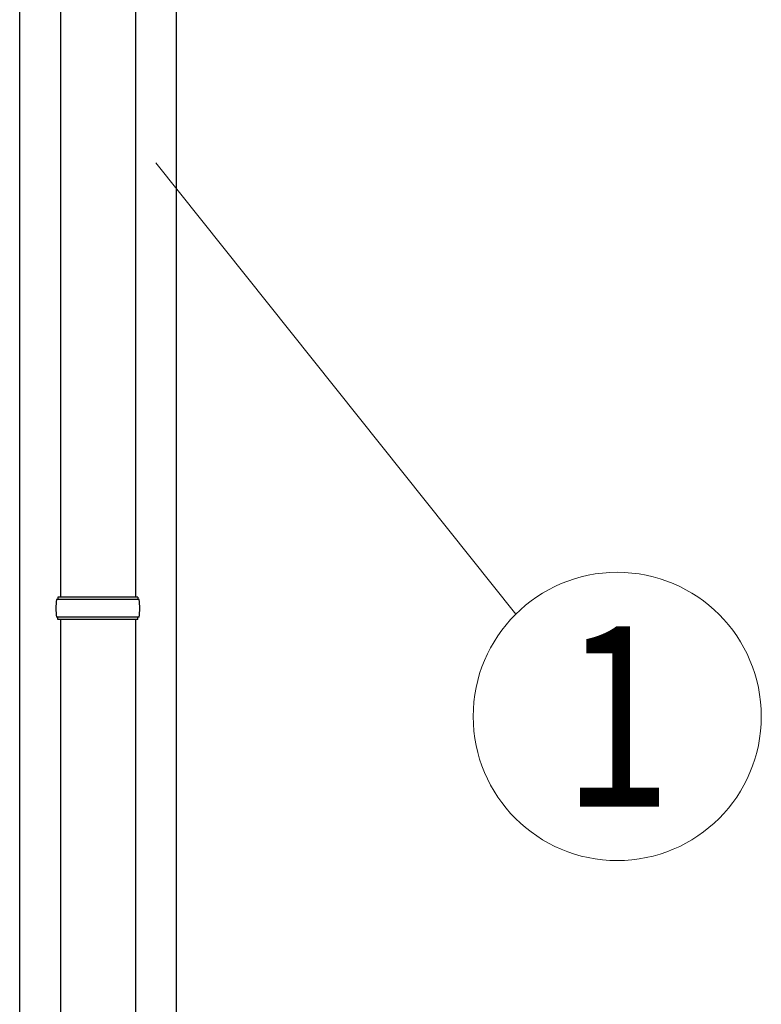
# Model space of a CAD drawing. Units: millimetres. Extents: x 0 to 33640, y 0 to 23760.
# Drawn here: x 2807 to 3400, y 8779 to 9566 of the extents above; entities that cross this region are included whole.
import ezdxf
from ezdxf.enums import TextEntityAlignment as Align

# ---------------------------------------------------------------- set-up
doc = ezdxf.new("R2010")
doc.units = ezdxf.units.MM
for name, color, linetype, lineweight in [('YKK_13', 4, 'Continuous', 30), ('YKK_A1', 4, 'Continuous', 30), ('YKK_D', 6, 'Continuous', 13)]:
    doc.layers.add(name, color=color, linetype=linetype, lineweight=lineweight)
doc.styles.add('text-b', font='extslim2.shx', dxfattribs={"width": 0.8, "bigfont": 'extfont2.shx'})

msp = doc.modelspace()

# ---------------------------------------------------------------- linework, layer by layer
at = {"layer": 'YKK_13'}
for p, q in [((2839.58, 10009), (2839.58, 9104.5)), ((2899.58, 10009), (2899.58, 9104.5)), ((2902.58, 9102.51), (2836.58, 9102.51)), ((2901.58, 9104.51), (2837.58, 9104.51)), ((2837.58, 9104.51), (2837.58, 9102.51)), ((2901.58, 9104.51), (2901.58, 9102.51)), ((2902.58, 9088.51), (2836.58, 9088.51)), ((2837.58, 9086.51), (2837.58, 9088.51)), ((2901.58, 9086.51), (2837.58, 9086.51)), ((2839.58, 9086.51), (2839.58, 8182)), ((2899.58, 9086.51), (2899.58, 8182)), ((2901.58, 9086.51), (2901.58, 9088.51))]:
    msp.add_line(p, q, dxfattribs=at)
for centre, start, end in [((2885.33, 9095.51), 171.82876, 180.00002), ((2853.83, 9095.51), 359.99998, 8.17124), ((2885.33, 9095.51), 180.00002, 188.17127), ((2853.83, 9095.51), 351.82873, 359.99998)]:
    msp.add_arc(centre, 49.25, start, end, dxfattribs=at)
at = {"layer": 'YKK_A1'}
for p, q in [((2807.08, 7473), (2807.08, 10273)), ((2932.08, 10273), (2932.08, 7473))]:
    msp.add_line(p, q, dxfattribs=at)
at = {"layer": 'YKK_D'}
msp.add_line((2916.02, 9451.61), (3203.69, 9090.88), dxfattribs=at)
msp.add_circle((3284.85, 9009.12), 115.2, dxfattribs=at)

# ---------------------------------------------------------------- texts
at = {"layer": 'YKK_D', "style": 'text-b', "width": 0.8}
msp.add_text('1', height=144, dxfattribs=at).set_placement((3284.85, 9009.12), align=Align.MIDDLE_CENTER)

doc.saveas('drawing.dxf')
